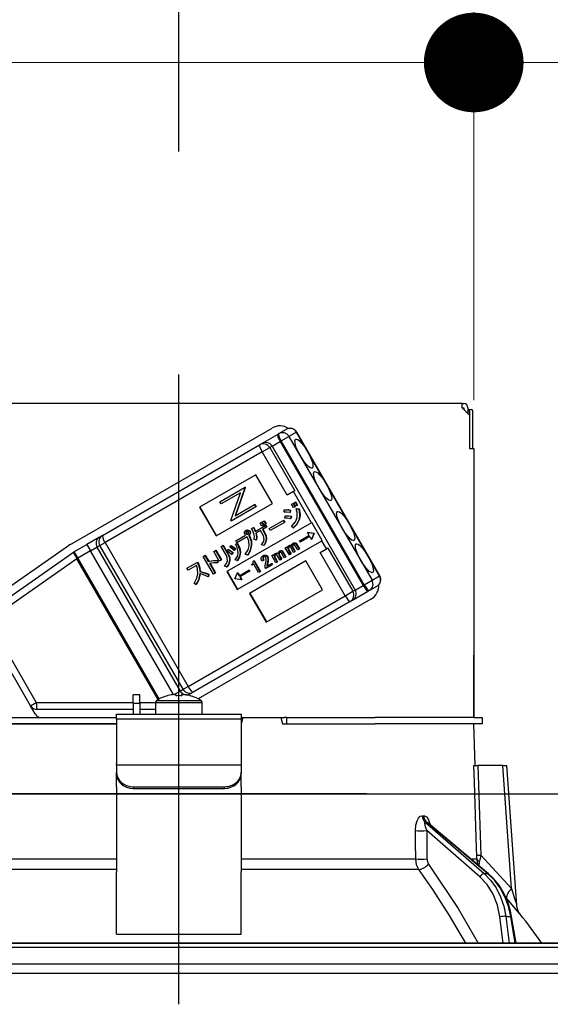
# Model space of a CAD drawing. Units: millimetres. Extents: x -2110 to 8526, y -344 to 5608.
# Drawn here: x 5350 to 5414, y 3056 to 3174 of the extents above; entities that cross this region are included whole.
import ezdxf

# ---------------------------------------------------------------- set-up
doc = ezdxf.new("R2010")
doc.units = ezdxf.units.MM
doc.header["$LTSCALE"] = 5
doc.linetypes.add('DASHDOT', pattern=[50.5, 30, -9, 2.5, -9])
doc.layers.add('寸法', color=250, linetype='Continuous', lineweight=9)
doc.layers.add('本体', color=134, linetype='Continuous', lineweight=9)
doc.styles.get("Standard").update_dxf_attribs({"font": 'txt', "bigfont": 'bigfont'})
doc.styles.add('ＭＳ ゴシック', font='txt')
doc.dimstyles.get("Standard").update_dxf_attribs({"dimtxt": 0.18, "dimasz": 0.18, "dimexe": 0.18, "dimexo": 0.0625, "dimgap": 0.09, "dimtad": 0, "dimtih": 1, "dimtoh": 1, "dimdec": 4, "dimzin": 0, "dimdsep": 46, "dimtxsty": 'Standard', "dimcen": 0.09, "dimadec": 0, "dimazin": 0, "dimtfac": 1, "dimtdec": 4, "dimtofl": 0, "dimtmove": 0, "dimatfit": 3, "dimfxl": 1, "dimtolj": 1, "dimtzin": 0, "dimarcsym": 0})

# ---------------------------------------------------------------- blocks, each defined once
blk = doc.blocks.new('_DOT')
at = {"color": 0}
blk.add_line((-0.5, 0), (-1, 0), dxfattribs=at)
at = {"color": 0, "const_width": 0.5}
blk.add_lwpolyline([(-0.25, 0, 1), (0.25, 0, 1)], format="xyb", close=True, dxfattribs=at)
blk = doc.blocks.new('Dim9')
at = {"layer": '寸法', "color": 250, "linetype": 'Continuous', "lineweight": 30}
for p, q in [((4909.64, 3100.92), (4909.64, 3230.15)), ((5144.64, 3082.92), (5144.64, 3230.15)), ((5144.64, 3210.15), (4909.64, 3210.15))]:
    blk.add_line(p, q, dxfattribs=at)
at = {"layer": '寸法', "color": 250, "linetype": 'Continuous', "lineweight": 30, "xscale": 12, "yscale": 12, "zscale": 12}
for p, rotation in [((4909.64, 3210.15), 179.9999999999998), ((5144.64, 3210.15), 359.9999999999997)]:
    blk.add_blockref('_DOT', p, dxfattribs=dict(at, rotation=rotation))
at = {"layer": '寸法', "color": 250, "linetype": 'Continuous', "lineweight": 9, "insert": (5027.14, 3210.15), "char_height": 70, "width": 900, "attachment_point": 8, "style": 'ＭＳ ゴシック'}
blk.add_mtext('235', dxfattribs=at)
blk = doc.blocks.new('Dim11')
at = {"layer": '寸法', "color": 250, "linetype": 'Continuous', "lineweight": 30}
for p, q in [((4891.64, 3100.92), (4891.64, 3373.25)), ((4909.64, 3100.92), (4909.64, 3373.25)), ((4987.95, 3353.25), (4851.64, 3353.25))]:
    blk.add_line(p, q, dxfattribs=at)
at = {"layer": '寸法', "color": 250, "linetype": 'Continuous', "lineweight": 30, "xscale": 12, "yscale": 12, "zscale": 12}
for p, rotation in [((4891.64, 3353.25), 359.9999999999996), ((4909.64, 3353.25), 179.9999999999998)]:
    blk.add_blockref('_DOT', p, dxfattribs=dict(at, rotation=rotation))
at = {"layer": '寸法', "color": 250, "linetype": 'Continuous', "lineweight": 9, "insert": (4917.95, 3353.25), "char_height": 70, "width": 516.6667, "attachment_point": 7, "style": 'ＭＳ ゴシック'}
blk.add_mtext('18', dxfattribs=at)
blk = doc.blocks.new('Dim12')
at = {"layer": '寸法', "color": 250, "linetype": 'Continuous', "lineweight": 30}
for p, q in [((4909.64, 3100.92), (4909.64, 3373.25)), ((5479.64, 3100.92), (5479.64, 3373.25)), ((5479.64, 3353.25), (4909.64, 3353.25))]:
    blk.add_line(p, q, dxfattribs=at)
at = {"layer": '寸法', "color": 250, "linetype": 'Continuous', "lineweight": 30, "xscale": 12, "yscale": 12, "zscale": 12}
for p, rotation in [((4909.64, 3353.25), 179.9999999999998), ((5479.64, 3353.25), 359.9999999999997)]:
    blk.add_blockref('_DOT', p, dxfattribs=dict(at, rotation=rotation))
at = {"layer": '寸法', "color": 250, "linetype": 'Continuous', "lineweight": 9, "insert": (5194.64, 3353.25), "char_height": 70, "width": 900, "attachment_point": 8, "style": 'ＭＳ ゴシック'}
blk.add_mtext('570', dxfattribs=at)
blk = doc.blocks.new('Dim17')
at = {"layer": '本体', "color": 134, "linetype": 'Continuous', "lineweight": 30}
for p, q in [((5245.67, 3230), (5245.67, 3080.92)), ((5380.72, 3127.92), (5225.67, 3127.92)), ((5392.22, 3080.92), (5225.67, 3080.92))]:
    blk.add_line(p, q, dxfattribs=at)
at = {"layer": '本体', "color": 134, "linetype": 'Continuous', "lineweight": 30, "xscale": 12, "yscale": 12, "zscale": 12}
for p, rotation in [((5245.67, 3127.92), 269.9999999999998), ((5245.67, 3080.92), 89.99999999999949)]:
    blk.add_blockref('_DOT', p, dxfattribs=dict(at, rotation=rotation))
at = {"layer": '本体', "color": 134, "linetype": 'Continuous', "lineweight": 9, "insert": (5245.67, 3160), "char_height": 70, "width": 566.6667, "attachment_point": 7, "rotation": 90, "style": 'ＭＳ ゴシック'}
blk.add_mtext('47', dxfattribs=at)
blk = doc.blocks.new('Dim18')
at = {"layer": '本体', "color": 134, "linetype": 'Continuous', "lineweight": 9}
for p, q in [((5405.14, 3128.32), (5405.14, 3189)), ((5479.64, 3100.92), (5479.64, 3189)), ((5639.64, 3169), (5245.14, 3169))]:
    blk.add_line(p, q, dxfattribs=at)
at = {"layer": '本体', "color": 134, "linetype": 'Continuous', "lineweight": 9, "xscale": 12, "yscale": 12, "zscale": 12}
for p, rotation in [((5405.14, 3169), 359.9999999999996), ((5479.64, 3169), 179.9999999999998)]:
    blk.add_blockref('_DOT', p, dxfattribs=dict(at, rotation=rotation))
at = {"layer": '本体', "color": 134, "linetype": 'Continuous', "lineweight": 9, "insert": (5497.67, 3164), "char_height": 70, "width": 1066.6667, "attachment_point": 7, "style": 'ＭＳ ゴシック'}
blk.add_mtext('74.5', dxfattribs=at)
blk = doc.blocks.new('Dim19')
at = {"layer": '本体', "color": 134, "linetype": 'Continuous', "lineweight": 30}
for p, q in [((5369.64, 3158.29), (5369.64, 3277)), ((5479.64, 3100.92), (5479.64, 3277)), ((5329.64, 3257), (5519.64, 3257))]:
    blk.add_line(p, q, dxfattribs=at)
at = {"layer": '本体', "color": 134, "linetype": 'Continuous', "lineweight": 30, "xscale": 12, "yscale": 12, "zscale": 12}
for p, rotation in [((5369.64, 3257), 359.9999999999996), ((5479.64, 3257), 179.9999999999998)]:
    blk.add_blockref('_DOT', p, dxfattribs=dict(at, rotation=rotation))
at = {"layer": '本体', "color": 134, "linetype": 'Continuous', "lineweight": 9, "insert": (5424.64, 3257), "char_height": 70, "width": 850, "attachment_point": 8, "style": 'ＭＳ ゴシック'}
blk.add_mtext('110', dxfattribs=at)
blk = doc.blocks.new('*G42')
at = {"layer": '本体', "color": 134, "linetype": 'Continuous', "lineweight": 30}
for p, q in [((5403.74, 3127.92), (5335.54, 3127.92)), ((5403.74, 3127.42), (5403.74, 3127.92)), ((5403.74, 3127.92), (5403.94, 3127.92)), ((5403.74, 3127.42), (5404.64, 3126.52)), ((5403.74, 3127.42), (5403.94, 3127.42)), ((5403.94, 3127.42), (5403.94, 3127.22)), ((5404.44, 3127.42), (5404.44, 3126.72)), ((5404.44, 3127.22), (5404.51, 3127.22)), ((5404.51, 3127.22), (5404.88, 3127.22)), ((5404.64, 3127.02), (5404.64, 3122.52)), ((5404.64, 3126.52), (5404.64, 3122.52)), ((5405.01, 3127.02), (5405.01, 3122.52)), ((5356.52, 3110.92), (5380.86, 3124.97)), ((5379.63, 3123.11), (5381.58, 3124.23)), ((5381.58, 3124.23), (5381.69, 3124.3)), ((5381.69, 3124.3), (5382.6, 3124.82)), ((5381.95, 3123.41), (5382.9, 3123.95)), ((5383.8, 3124.48), (5382.9, 3123.95)), ((5382.9, 3123.95), (5392.9, 3106.63)), ((5383.8, 3124.48), (5383.83, 3124.49)), ((5393.8, 3107.16), (5383.8, 3124.48)), ((5393.83, 3107.17), (5383.83, 3124.49)), ((5360.46, 3112.04), (5379.37, 3122.96)), ((5379.37, 3122.96), (5379.63, 3123.11)), ((5380.86, 3122.78), (5380.59, 3122.62)), ((5380.86, 3122.78), (5381.83, 3123.34)), ((5380.86, 3122.78), (5390.86, 3105.46)), ((5381.95, 3123.41), (5381.83, 3123.34)), ((5381.83, 3123.34), (5391.83, 3106.02)), ((5391.95, 3106.09), (5381.95, 3123.41)), ((5379.67, 3122.09), (5360.76, 3111.17)), ((5379.67, 3122.09), (5380.59, 3122.62)), ((5382.67, 3116.89), (5379.67, 3122.09)), ((5380.59, 3122.62), (5383.59, 3117.42)), ((5404.64, 3122.52), (5405.14, 3122.52)), ((5405.14, 3122.52), (5405.14, 3090.12)), ((5378.93, 3119.35), (5372.14, 3115.43)), ((5380.93, 3115.89), (5378.93, 3119.35)), ((5374.59, 3116.09), (5377.56, 3117.81)), ((5377.08, 3117.17), (5374.74, 3115.82)), ((5375.9, 3113.82), (5377.08, 3117.17)), ((5377.59, 3117.75), (5376.41, 3114.4)), ((5377.64, 3117.77), (5376.46, 3114.43)), ((5377.61, 3117.84), (5377.56, 3117.81)), ((5377.56, 3117.81), (5377.59, 3117.75)), ((5377.64, 3117.77), (5377.59, 3117.75)), ((5377.61, 3117.84), (5377.64, 3117.77)), ((5383.43, 3117.33), (5382.67, 3116.89)), ((5383.59, 3117.42), (5383.43, 3117.33)), ((5385.61, 3113.57), (5383.43, 3117.33)), ((5374.14, 3111.97), (5380.93, 3115.89)), ((5374.74, 3115.82), (5374.59, 3116.09)), ((5376.41, 3114.4), (5378.75, 3115.75)), ((5378.8, 3115.78), (5378.75, 3115.75)), ((5378.75, 3115.75), (5378.9, 3115.48)), ((5378.8, 3115.78), (5378.95, 3115.51)), ((5383.21, 3115.78), (5383.4, 3115.88)), ((5383.44, 3115.38), (5383.21, 3115.78)), ((5383.4, 3115.88), (5383.45, 3115.91)), ((5383.4, 3115.88), (5383.62, 3115.49)), ((5383.45, 3115.91), (5383.68, 3115.52)), ((5383.48, 3115.93), (5383.66, 3116.04)), ((5383.7, 3115.54), (5383.48, 3115.93)), ((5383.66, 3116.04), (5383.71, 3116.07)), ((5383.66, 3116.04), (5383.89, 3115.64)), ((5383.89, 3115.64), (5383.7, 3115.54)), ((5383.71, 3116.07), (5383.94, 3115.67)), ((5383.89, 3115.64), (5383.94, 3115.67)), ((5372.14, 3115.43), (5374.14, 3111.97)), ((5372.19, 3115.46), (5374.19, 3112)), ((5378.9, 3115.48), (5375.93, 3113.76)), ((5378.95, 3115.51), (5378.9, 3115.48)), ((5382.32, 3114.85), (5382.34, 3115.1)), ((5382.34, 3115.1), (5382.39, 3115.13)), ((5383.04, 3115.06), (5383, 3114.78)), ((5383, 3114.78), (5383.05, 3114.81)), ((5383.04, 3115.06), (5383.1, 3115.09)), ((5383.1, 3115.09), (5383.05, 3114.81)), ((5383.62, 3115.49), (5383.44, 3115.38)), ((5383.62, 3115.49), (5383.68, 3115.52)), ((5383.77, 3115.24), (5383.82, 3115.27)), ((5383.77, 3115.24), (5384.07, 3115.2)), ((5383.82, 3115.27), (5384.12, 3115.23)), ((5384.07, 3115.2), (5384.12, 3115.23)), ((5405.14, 3115.12), (5405.14, 3115.12)), ((5405.14, 3115.12), (5405.14, 3114.92)), ((5405.14, 3114.92), (5405.14, 3098.32)), ((5405.14, 3114.92), (5405.14, 3114.92)), ((5385.61, 3113.57), (5375.42, 3107.69)), ((5375.93, 3113.76), (5375.9, 3113.82)), ((5379.43, 3113.51), (5379.61, 3113.62)), ((5379.65, 3113.13), (5379.43, 3113.51)), ((5379.61, 3113.62), (5379.66, 3113.65)), ((5379.61, 3113.62), (5379.83, 3113.24)), ((5379.66, 3113.65), (5379.88, 3113.27)), ((5379.69, 3113.66), (5379.88, 3113.77)), ((5379.91, 3113.28), (5379.69, 3113.66)), ((5379.83, 3113.24), (5379.88, 3113.27)), ((5379.88, 3113.77), (5379.93, 3113.8)), ((5379.88, 3113.77), (5380.1, 3113.39)), ((5380.1, 3113.39), (5379.91, 3113.28)), ((5379.93, 3113.8), (5380.15, 3113.42)), ((5380.07, 3113.21), (5380.12, 3113.24)), ((5380.1, 3113.39), (5380.15, 3113.42)), ((5380.12, 3113.24), (5380.23, 3113.05)), ((5380.5, 3112.86), (5382.21, 3113.85)), ((5382.35, 3113.61), (5380.64, 3112.62)), ((5382.21, 3113.85), (5382.26, 3113.88)), ((5382.21, 3113.85), (5382.35, 3113.61)), ((5382.26, 3113.88), (5382.4, 3113.64)), ((5382.35, 3113.61), (5382.4, 3113.64)), ((5382.42, 3114.13), (5382.45, 3114.37)), ((5382.45, 3114.37), (5382.5, 3114.4)), ((5383.13, 3114.34), (5383.09, 3114.05)), ((5383.09, 3114.05), (5383.14, 3114.08)), ((5383.13, 3114.34), (5383.19, 3114.37)), ((5383.19, 3114.37), (5383.14, 3114.08)), ((5384.11, 3113.98), (5384.17, 3114.01)), ((5385.66, 3113.6), (5385.61, 3113.57)), ((5386.91, 3111.43), (5385.66, 3113.6)), ((5376.5, 3111.39), (5377.68, 3112.07)), ((5377.71, 3112.63), (5377.76, 3112.66)), ((5377.72, 3112.39), (5377.77, 3112.42)), ((5377.75, 3112.25), (5377.8, 3112.28)), ((5377.84, 3112.18), (5377.89, 3112.21)), ((5377.98, 3112.65), (5378.03, 3112.68)), ((5378.05, 3112.06), (5378.1, 3112.09)), ((5378.05, 3112.06), (5378.08, 3112.01)), ((5378.1, 3112.09), (5378.13, 3112.04)), ((5378.14, 3112.53), (5378.19, 3112.55)), ((5378.19, 3112.25), (5378.24, 3112.28)), ((5378.39, 3112.85), (5378.61, 3112.97)), ((5378.61, 3112.97), (5378.66, 3113)), ((5378.84, 3112.5), (5380.07, 3113.21)), ((5379.49, 3112.62), (5378.91, 3112.29)), ((5379.69, 3112.27), (5379.49, 3112.62)), ((5379.83, 3113.24), (5379.65, 3113.13)), ((5380.18, 3113.02), (5379.7, 3112.74)), ((5379.7, 3112.74), (5379.9, 3112.39)), ((5379.75, 3112.77), (5379.95, 3112.42)), ((5379.9, 3112.39), (5379.95, 3112.42)), ((5380.07, 3113.21), (5380.18, 3113.02)), ((5380.18, 3113.02), (5380.23, 3113.05)), ((5380.64, 3112.62), (5380.5, 3112.86)), ((5383.41, 3112.93), (5383.21, 3113.11)), ((5383.41, 3112.93), (5383.46, 3112.96)), ((5385.16, 3112.42), (5385.11, 3112.4)), ((5385.11, 3112.4), (5385.9, 3112.29)), ((5385.11, 3112.4), (5385.31, 3112.04)), ((5385.16, 3112.42), (5385.95, 3112.32)), ((5385.9, 3112.28), (5385.6, 3111.55)), ((5385.95, 3112.31), (5385.65, 3111.58)), ((5385.9, 3112.29), (5385.95, 3112.32)), ((5385.9, 3112.28), (5385.95, 3112.31)), ((5385.9, 3112.29), (5385.9, 3112.28)), ((5385.95, 3112.32), (5385.95, 3112.31)), ((5357.02, 3110.06), (5358.57, 3110.95)), ((5360.11, 3111.84), (5358.57, 3110.95)), ((5358.57, 3110.95), (5359.02, 3110.17)), ((5360.11, 3111.84), (5360.46, 3112.04)), ((5360.15, 3110.82), (5360.76, 3111.17)), ((5360.76, 3111.17), (5370.76, 3093.85)), ((5376.46, 3110.97), (5376.66, 3111.06)), ((5376.46, 3110.97), (5376.51, 3111)), ((5376.64, 3111.15), (5376.5, 3111.39)), ((5376.51, 3111), (5376.71, 3111.09)), ((5377.86, 3111.86), (5376.64, 3111.15)), ((5376.66, 3111.06), (5376.71, 3111.09)), ((5376.67, 3105.52), (5386.86, 3111.4)), ((5378.08, 3112.01), (5378.13, 3112.04)), ((5378.94, 3111.46), (5378.7, 3111.54)), ((5378.94, 3111.46), (5378.99, 3111.49)), ((5379.86, 3110.83), (5379.61, 3110.92)), ((5380.15, 3111.55), (5380.2, 3111.58)), ((5383.37, 3111.08), (5383.42, 3111.11)), ((5383.59, 3111.12), (5383.64, 3111.15)), ((5383.96, 3110.28), (5383.62, 3110.88)), ((5383.76, 3111), (5383.81, 3111.03)), ((5383.76, 3111), (5384.12, 3110.37)), ((5383.81, 3111.03), (5384.17, 3110.4)), ((5384.16, 3111.38), (5385.31, 3112.04)), ((5384.24, 3111.24), (5384.16, 3111.38)), ((5385.4, 3111.9), (5384.24, 3111.24)), ((5385.4, 3111.9), (5385.6, 3111.55)), ((5385.65, 3111.58), (5385.6, 3111.55)), ((5386.91, 3111.43), (5386.86, 3111.4)), ((5387.43, 3110.41), (5386.86, 3111.4)), ((5345.92, 3103.51), (5356.38, 3110.83)), ((5346.35, 3102.59), (5356.96, 3110.01)), ((5357.02, 3110.06), (5357.47, 3109.28)), ((5359.02, 3110.17), (5357.47, 3109.28)), ((5359.02, 3110.17), (5359.79, 3110.61)), ((5369.02, 3092.86), (5359.02, 3110.17)), ((5360.15, 3110.82), (5359.79, 3110.61)), ((5359.79, 3110.61), (5369.79, 3093.29)), ((5370.15, 3093.5), (5360.15, 3110.82)), ((5373.85, 3110.1), (5374.06, 3110.22)), ((5374.51, 3108.95), (5373.85, 3110.1)), ((5374.06, 3110.22), (5374.11, 3110.25)), ((5374.06, 3110.22), (5374.72, 3109.07)), ((5374.11, 3110.25), (5374.78, 3109.1)), ((5374.72, 3110.71), (5374.93, 3110.83)), ((5375.36, 3109.6), (5374.72, 3110.71)), ((5374.93, 3110.83), (5374.98, 3110.86)), ((5374.93, 3110.83), (5375.57, 3109.72)), ((5374.98, 3110.86), (5375.62, 3109.75)), ((5375.46, 3110.14), (5375.59, 3110.32)), ((5375.57, 3109.72), (5375.62, 3109.75)), ((5375.59, 3110.32), (5375.64, 3110.35)), ((5375.78, 3110.6), (5375.9, 3110.78)), ((5375.9, 3110.78), (5375.95, 3110.81)), ((5376.11, 3109.95), (5375.98, 3109.75)), ((5375.98, 3109.75), (5376.03, 3109.78)), ((5376.17, 3109.98), (5376.03, 3109.78)), ((5376.11, 3109.95), (5376.17, 3109.98)), ((5376.43, 3110.43), (5376.3, 3110.23)), ((5376.3, 3110.23), (5376.35, 3110.26)), ((5376.48, 3110.46), (5376.35, 3110.26)), ((5376.43, 3110.43), (5376.48, 3110.46)), ((5377.01, 3109.97), (5377.06, 3110)), ((5377.89, 3109.67), (5377.62, 3109.78)), ((5377.89, 3109.67), (5377.94, 3109.7)), ((5378.35, 3110.82), (5378.4, 3110.85)), ((5379.86, 3110.83), (5379.91, 3110.86)), ((5380.83, 3109.6), (5380.99, 3109.69)), ((5380.99, 3109.69), (5381.04, 3109.72)), ((5380.99, 3109.69), (5381.06, 3109.56)), ((5381.04, 3109.72), (5381.08, 3109.64)), ((5381.2, 3109.83), (5381.25, 3109.86)), ((5381.45, 3109.88), (5381.51, 3109.91)), ((5381.67, 3109.82), (5381.72, 3109.85)), ((5381.67, 3109.67), (5381.72, 3109.7)), ((5381.72, 3109.7), (5382.03, 3109.17)), ((5381.74, 3110.14), (5381.79, 3110.17)), ((5381.96, 3110.18), (5382.01, 3110.21)), ((5382.33, 3109.34), (5381.99, 3109.93)), ((5382.13, 3110.06), (5382.18, 3110.09)), ((5382.13, 3110.06), (5382.49, 3109.43)), ((5382.18, 3110.09), (5382.54, 3109.46)), ((5382.46, 3110.54), (5382.62, 3110.63)), ((5382.95, 3109.69), (5382.46, 3110.54)), ((5382.62, 3110.63), (5382.67, 3110.66)), ((5382.62, 3110.63), (5382.69, 3110.5)), ((5382.67, 3110.66), (5382.71, 3110.58)), ((5382.79, 3110.48), (5382.84, 3110.51)), ((5382.8, 3110.31), (5382.85, 3110.34)), ((5382.8, 3110.31), (5383.1, 3109.79)), ((5382.83, 3110.77), (5382.88, 3110.8)), ((5382.85, 3110.34), (5383.15, 3109.82)), ((5383.1, 3109.79), (5382.95, 3109.69)), ((5383.09, 3110.82), (5383.14, 3110.85)), ((5383.1, 3109.79), (5383.15, 3109.82)), ((5383.45, 3109.99), (5383.12, 3110.58)), ((5383.3, 3110.76), (5383.35, 3110.79)), ((5383.3, 3110.61), (5383.35, 3110.64)), ((5383.3, 3110.61), (5383.61, 3110.08)), ((5383.35, 3110.64), (5383.66, 3110.11)), ((5383.61, 3110.08), (5383.45, 3109.99)), ((5383.61, 3110.08), (5383.66, 3110.11)), ((5384.12, 3110.37), (5383.96, 3110.28)), ((5384.12, 3110.37), (5384.17, 3110.4)), ((5386.67, 3109.97), (5387.43, 3110.41)), ((5389.67, 3104.77), (5386.67, 3109.97)), ((5387.59, 3110.5), (5387.43, 3110.41)), ((5387.59, 3110.5), (5390.59, 3105.3)), ((5357.38, 3109.22), (5346.78, 3101.8)), ((5357.38, 3109.22), (5357.47, 3109.28)), ((5367.17, 3092.27), (5357.38, 3109.22)), ((5357.47, 3109.28), (5367.26, 3092.32)), ((5370.62, 3108.09), (5371.83, 3108.79)), ((5371.83, 3108.79), (5371.88, 3108.82)), ((5371.83, 3108.79), (5371.93, 3108.61)), ((5371.88, 3108.82), (5371.99, 3108.64)), ((5371.93, 3108.61), (5371.99, 3108.64)), ((5372.57, 3109.51), (5372.78, 3109.63)), ((5373.81, 3107.36), (5372.57, 3109.51)), ((5372.78, 3109.63), (5372.83, 3109.66)), ((5372.78, 3109.63), (5373.19, 3108.91)), ((5372.83, 3109.66), (5373.25, 3108.94)), ((5373.19, 3108.91), (5373.25, 3108.94)), ((5373.33, 3108.67), (5374.02, 3107.48)), ((5373.4, 3108.68), (5374.07, 3107.51)), ((5374.3, 3109.02), (5374.29, 3108.73)), ((5374.29, 3108.73), (5374.35, 3108.76)), ((5374.3, 3109.02), (5374.35, 3109.05)), ((5374.35, 3109.05), (5374.35, 3108.76)), ((5374.72, 3109.07), (5374.51, 3108.95)), ((5374.72, 3109.07), (5374.78, 3109.1)), ((5375.75, 3108.98), (5375.8, 3109.01)), ((5376.66, 3109), (5376.44, 3109.1)), ((5376.66, 3109), (5376.72, 3109.03)), ((5384.93, 3108.96), (5378.14, 3105.04)), ((5378.39, 3108.53), (5378.46, 3108.57)), ((5378.44, 3108.44), (5378.39, 3108.53)), ((5378.66, 3108.57), (5378.44, 3108.44)), ((5378.57, 3108.91), (5378.66, 3108.97)), ((5378.66, 3108.97), (5378.71, 3109)), ((5378.66, 3108.97), (5379.41, 3107.66)), ((5379.24, 3107.56), (5378.66, 3108.57)), ((5378.71, 3109), (5379.46, 3107.69)), ((5379.82, 3109.03), (5379.65, 3108.93)), ((5379.74, 3109.58), (5379.79, 3109.61)), ((5379.75, 3109.34), (5379.8, 3109.37)), ((5379.82, 3109.03), (5379.88, 3109.06)), ((5380.05, 3109.63), (5380.11, 3109.66)), ((5380.87, 3108.5), (5380.12, 3108.06)), ((5380.23, 3108.32), (5380.78, 3108.64)), ((5380.29, 3108.69), (5380.25, 3108.49)), ((5380.25, 3108.49), (5380.3, 3108.52)), ((5380.29, 3109.44), (5380.34, 3109.47)), ((5380.29, 3108.69), (5380.34, 3108.72)), ((5380.34, 3108.72), (5380.3, 3108.52)), ((5380.36, 3109.07), (5380.41, 3109.09)), ((5380.78, 3108.64), (5380.84, 3108.67)), ((5380.78, 3108.64), (5380.87, 3108.5)), ((5381.31, 3108.75), (5380.83, 3109.6)), ((5380.84, 3108.67), (5380.92, 3108.53)), ((5380.87, 3108.5), (5380.92, 3108.53)), ((5381.16, 3109.54), (5381.21, 3109.57)), ((5381.17, 3109.37), (5381.22, 3109.4)), ((5381.17, 3109.37), (5381.47, 3108.84)), ((5381.22, 3109.4), (5381.52, 3108.87)), ((5381.47, 3108.84), (5381.31, 3108.75)), ((5381.47, 3108.84), (5381.52, 3108.87)), ((5381.82, 3109.05), (5381.48, 3109.63)), ((5381.67, 3109.67), (5381.98, 3109.14)), ((5381.98, 3109.14), (5381.82, 3109.05)), ((5381.98, 3109.14), (5382.03, 3109.17)), ((5382.49, 3109.43), (5382.33, 3109.34)), ((5382.49, 3109.43), (5382.54, 3109.46)), ((5386.93, 3105.5), (5384.93, 3108.96)), ((5370.76, 3107.85), (5370.62, 3108.09)), ((5371.75, 3108.43), (5370.76, 3107.85)), ((5372.18, 3107.67), (5372.23, 3107.7)), ((5373.21, 3107.33), (5373.16, 3107.05)), ((5373.21, 3107.33), (5373.26, 3107.36)), ((5373.26, 3107.36), (5373.22, 3107.08)), ((5374.02, 3107.48), (5373.81, 3107.36)), ((5374.02, 3107.48), (5374.07, 3107.51)), ((5375.4, 3108.24), (5375.14, 3108.35)), ((5375.4, 3108.24), (5375.45, 3108.27)), ((5375.42, 3107.69), (5376.67, 3105.52)), ((5375.47, 3107.72), (5376.72, 3105.55)), ((5376.39, 3106.8), (5376.69, 3107.53)), ((5376.74, 3107.56), (5376.69, 3107.53)), ((5376.69, 3107.53), (5376.89, 3107.18)), ((5376.74, 3107.56), (5376.95, 3107.21)), ((5376.89, 3107.18), (5378.05, 3107.85)), ((5378.13, 3107.71), (5376.98, 3107.04)), ((5378.05, 3107.85), (5378.1, 3107.88)), ((5378.05, 3107.85), (5378.13, 3107.71)), ((5378.1, 3107.88), (5378.18, 3107.74)), ((5378.13, 3107.71), (5378.18, 3107.74)), ((5379.41, 3107.66), (5379.24, 3107.56)), ((5379.41, 3107.66), (5379.46, 3107.69)), ((5380.12, 3108.06), (5380.04, 3108.19)), ((5371.7, 3106.12), (5371.47, 3106.25)), ((5371.7, 3106.12), (5371.76, 3106.15)), ((5373.16, 3107.05), (5373.22, 3107.08)), ((5376.39, 3106.79), (5376.39, 3106.8)), ((5377.18, 3106.69), (5376.39, 3106.79)), ((5376.98, 3107.04), (5377.18, 3106.69)), ((5377.03, 3107.07), (5377.23, 3106.72)), ((5377.23, 3106.72), (5377.18, 3106.69)), ((5391.95, 3106.09), (5392.9, 3106.63)), ((5392.9, 3106.63), (5393.8, 3107.16)), ((5393.8, 3107.16), (5393.83, 3107.17)), ((5378.14, 3105.04), (5380.14, 3101.58)), ((5378.19, 3105.07), (5380.19, 3101.61)), ((5380.14, 3101.58), (5386.93, 3105.5)), ((5389.67, 3104.77), (5390.59, 3105.3)), ((5390.53, 3104.23), (5392.48, 3105.35)), ((5390.59, 3105.3), (5390.86, 3105.46)), ((5390.86, 3105.46), (5391.83, 3106.02)), ((5391.83, 3106.02), (5391.95, 3106.09)), ((5392.59, 3105.42), (5392.48, 3105.35)), ((5393.5, 3105.94), (5392.59, 3105.42)), ((5370.76, 3093.85), (5389.67, 3104.77)), ((5390.27, 3104.08), (5371.36, 3093.16)), ((5392.76, 3104.36), (5371.95, 3092.35)), ((5390.53, 3104.23), (5390.27, 3104.08)), ((5351.8, 3091.51), (5346.09, 3101.4)), ((5346.78, 3101.8), (5352.49, 3091.9)), ((5405.14, 3098.32), (5405.14, 3098.12)), ((5405.14, 3098.32), (5405.14, 3098.32)), ((5405.14, 3098.12), (5405.14, 3098.12)), ((5405.14, 3098.12), (5405.14, 3097.62)), ((5405.14, 3096.12), (5405.14, 3097.62)), ((5405.14, 3097.62), (5405.14, 3097.62)), ((5405.14, 3096.12), (5405.14, 3096.12)), ((5405.14, 3090.12), (5405.14, 3096.12)), ((5369.05, 3092.87), (5369.79, 3093.29)), ((5369.79, 3093.29), (5370.15, 3093.5)), ((5370.15, 3093.5), (5370.76, 3093.85)), ((5371.36, 3093.16), (5371.01, 3092.96)), ((5351.8, 3091.51), (5352.49, 3091.9)), ((5352.49, 3091.9), (5364.14, 3091.9)), ((5364.94, 3092.82), (5364.14, 3092.82)), ((5364.14, 3091.82), (5364.14, 3092.82)), ((5364.94, 3091.82), (5364.94, 3092.82)), ((5364.94, 3091.9), (5366.84, 3091.9)), ((5366.84, 3091.91), (5366.84, 3090.52)), ((5366.84, 3091.91), (5372.44, 3091.91)), ((5366.96, 3092.14), (5372.31, 3092.14)), ((5368.33, 3092.73), (5368.32, 3092.74)), ((5369.07, 3092.87), (5369.27, 3092.87)), ((5369.27, 3092.87), (5369.27, 3092.73)), ((5370.01, 3092.73), (5370.01, 3092.87)), ((5370.01, 3092.87), (5370.2, 3092.87)), ((5370.71, 3092.79), (5371.01, 3092.96)), ((5370.94, 3092.73), (5370.95, 3092.74)), ((5372.44, 3090.52), (5372.44, 3091.91)), ((5352.35, 3090.56), (5351.8, 3091.51)), ((5364.14, 3091.06), (5352.58, 3091.06)), ((5364.14, 3091.82), (5364.14, 3090.52)), ((5364.14, 3091.82), (5364.94, 3091.82)), ((5364.94, 3091.82), (5364.94, 3090.52)), ((5366.84, 3091.06), (5364.94, 3091.06)), ((5345.99, 3090.12), (5362.14, 3090.12)), ((5362.14, 3090.52), (5377.14, 3090.52)), ((5362.14, 3089.92), (5362.14, 3090.52)), ((5377.14, 3089.92), (5362.14, 3089.92)), ((5362.14, 3089.92), (5362.14, 3084.57)), ((5377.14, 3090.52), (5377.14, 3089.92)), ((5377.35, 3090.12), (5377.14, 3089.32)), ((5377.14, 3090.12), (5377.35, 3090.12)), ((5377.14, 3089.92), (5377.14, 3084.57)), ((5377.35, 3090.12), (5381.92, 3090.12)), ((5381.92, 3090.12), (5382.14, 3089.32)), ((5381.92, 3090.12), (5382.36, 3090.12)), ((5382.64, 3090.12), (5382.36, 3090.12)), ((5382.64, 3089.32), (5382.64, 3090.12)), ((5382.64, 3090.12), (5382.91, 3090.12)), ((5382.91, 3090.12), (5393.28, 3090.12)), ((5405.14, 3090.12), (5393.28, 3090.12)), ((5405.14, 3090.12), (5406.14, 3090.12)), ((5406.14, 3090.12), (5406.14, 3089.32)), ((5345.99, 3089.32), (5362.14, 3089.32)), ((5362.14, 3089.32), (5345.99, 3089.32)), ((5382.14, 3089.32), (5393.28, 3089.32)), ((5382.91, 3089.32), (5393.28, 3089.32)), ((5405.14, 3089.32), (5393.28, 3089.32)), ((5405.31, 3084.32), (5405.14, 3089.32)), ((5406.14, 3089.32), (5405.14, 3089.32)), ((5362.14, 3084.37), (5362.14, 3084.57)), ((5362.14, 3084.37), (5362.14, 3083.5)), ((5377.14, 3084.37), (5362.14, 3084.37)), ((5377.14, 3084.57), (5377.14, 3084.37)), ((5377.14, 3084.37), (5377.14, 3083.5)), ((5408.64, 3084.32), (5405.65, 3084.32)), ((5409.67, 3069.51), (5408.64, 3084.32)), ((5410.31, 3067.5), (5409.14, 3084.32)), ((5362.14, 3083.3), (5362.14, 3083.5)), ((5362.14, 3081.74), (5362.14, 3083.3)), ((5377.14, 3083.5), (5377.14, 3083.3)), ((5377.14, 3081.74), (5377.14, 3083.3)), ((5362.14, 3081.74), (5362.14, 3081.65)), ((5362.14, 3081.65), (5362.14, 3071.51)), ((5364.14, 3081.77), (5375.14, 3081.77)), ((5364.14, 3081.77), (5364.14, 3081.57)), ((5364.14, 3081.57), (5375.14, 3081.57)), ((5375.14, 3081.57), (5375.14, 3081.77)), ((5377.14, 3081.74), (5377.14, 3081.65)), ((5377.14, 3081.65), (5377.14, 3071.51)), ((5398.95, 3078.27), (5399.12, 3078.27)), ((5399.29, 3077.49), (5406.39, 3071.32)), ((5399.47, 3077.49), (5399.29, 3077.49)), ((5406.81, 3071.32), (5399.47, 3077.49)), ((5399.48, 3076.48), (5399.51, 3073.06)), ((5405.87, 3070.92), (5399.48, 3076.48)), ((5406.9, 3071.29), (5399.61, 3077.41)), ((5341.13, 3073.06), (5362.14, 3073.06)), ((5377.14, 3073.06), (5398.15, 3073.06)), ((5404.79, 3073.06), (5405.52, 3073.06)), ((5405.66, 3072.33), (5405.52, 3073.06)), ((5406, 3073.53), (5409.67, 3069.51)), ((5362.14, 3071.8), (5340.73, 3071.8)), ((5398.54, 3071.8), (5377.14, 3071.8)), ((5405.81, 3072.2), (5405.83, 3072.78)), ((5362.14, 3065.16), (5362.14, 3071.51)), ((5377.14, 3065.16), (5377.14, 3071.51)), ((5406.39, 3071.32), (5406.81, 3071.32)), ((5409.13, 3068.31), (5408.96, 3068.5)), ((5408.69, 3062.92), (5408.3, 3066.08)), ((5408.99, 3066.15), (5409.6, 3066.15)), ((5408.99, 3066.15), (5409.39, 3062.92)), ((5410.14, 3062.92), (5409.6, 3066.15)), ((5410.23, 3062.92), (5409.69, 3066.15)), ((5362.14, 3064.01), (5362.14, 3065.16)), ((5377.14, 3064.01), (5377.14, 3065.16)), ((5362.14, 3064.01), (5377.14, 3064.01)), ((5314.44, 3062.42), (5426.84, 3062.42)), ((5316.6, 3062.92), (5424.67, 3062.92)), ((5314.44, 3060.45), (5426.84, 3060.45)), ((5323.64, 3059.32), (5415.64, 3059.32))]:
    blk.add_line(p, q, dxfattribs=at)
for points in [[(5383, 3114.78), (5382.62, 3114.84), (5382.32, 3114.85)], [(5382.34, 3115.1), (5382.74, 3115.11), (5383.04, 3115.06)], [(5382.39, 3115.13), (5382.79, 3115.14), (5383.1, 3115.09)], [(5383.88, 3114.18), (5383.89, 3114.78), (5383.77, 3115.24)], [(5384.07, 3115.2), (5384.18, 3114.52), (5384.11, 3113.98)], [(5384.12, 3115.23), (5384.23, 3114.55), (5384.17, 3114.01)], [(5383.09, 3114.05), (5382.72, 3114.12), (5382.42, 3114.13)], [(5382.45, 3114.37), (5382.83, 3114.38), (5383.13, 3114.34)], [(5382.5, 3114.4), (5382.89, 3114.41), (5383.19, 3114.37)], [(5383.21, 3113.11), (5383.68, 3113.66), (5383.88, 3114.18)], [(5384.11, 3113.98), (5383.79, 3113.34), (5383.41, 3112.93)], [(5384.17, 3114.01), (5383.84, 3113.37), (5383.46, 3112.96)], [(5377.59, 3112.17), (5377.55, 3112.31), (5377.56, 3112.42)], [(5377.56, 3112.42), (5377.63, 3112.55), (5377.71, 3112.63)], [(5377.68, 3112.07), (5377.63, 3112.12), (5377.59, 3112.17)], [(5377.71, 3112.63), (5377.86, 3112.67), (5377.98, 3112.65)], [(5377.79, 3112.49), (5377.74, 3112.44), (5377.72, 3112.39)], [(5377.72, 3112.39), (5377.72, 3112.31), (5377.75, 3112.25)], [(5377.75, 3112.25), (5377.79, 3112.2), (5377.84, 3112.18)], [(5377.76, 3112.66), (5377.91, 3112.7), (5378.03, 3112.68)], [(5377.82, 3112.49), (5377.79, 3112.47), (5377.77, 3112.42)], [(5377.77, 3112.42), (5377.77, 3112.34), (5377.8, 3112.28)], [(5377.92, 3112.49), (5377.85, 3112.5), (5377.79, 3112.49)], [(5377.8, 3112.28), (5377.85, 3112.23), (5377.89, 3112.21)], [(5377.84, 3112.18), (5377.91, 3112.18), (5377.96, 3112.2)], [(5377.89, 3112.21), (5377.96, 3112.21), (5377.98, 3112.21)], [(5378.02, 3112.42), (5377.97, 3112.47), (5377.92, 3112.49)], [(5377.96, 3112.2), (5378.01, 3112.24), (5378.04, 3112.29)], [(5377.98, 3112.65), (5378.08, 3112.59), (5378.14, 3112.53)], [(5378.04, 3112.29), (5378.04, 3112.36), (5378.02, 3112.42)], [(5378.03, 3112.68), (5378.13, 3112.62), (5378.19, 3112.55)], [(5378.19, 3112.25), (5378.13, 3112.13), (5378.05, 3112.06)], [(5378.24, 3112.28), (5378.18, 3112.16), (5378.1, 3112.09)], [(5378.14, 3112.53), (5378.2, 3112.38), (5378.19, 3112.25)], [(5378.19, 3112.55), (5378.25, 3112.41), (5378.24, 3112.28)], [(5378.69, 3112.22), (5378.54, 3112.58), (5378.39, 3112.85)], [(5378.61, 3112.97), (5378.75, 3112.71), (5378.84, 3112.5)], [(5378.66, 3113), (5378.8, 3112.74), (5378.89, 3112.53)], [(5378.7, 3111.54), (5378.75, 3111.92), (5378.69, 3112.22)], [(5378.91, 3112.29), (5378.99, 3111.83), (5378.94, 3111.46)], [(5378.96, 3112.32), (5379.04, 3111.86), (5378.99, 3111.49)], [(5379.93, 3111.55), (5379.85, 3111.97), (5379.69, 3112.27)], [(5379.9, 3112.39), (5380.1, 3111.94), (5380.15, 3111.55)], [(5379.95, 3112.42), (5380.15, 3111.97), (5380.2, 3111.58)], [(5376.8, 3109.99), (5376.67, 3110.56), (5376.46, 3110.97)], [(5376.66, 3111.06), (5376.92, 3110.47), (5377.01, 3109.97)], [(5376.71, 3111.09), (5376.97, 3110.5), (5377.06, 3110)], [(5378.1, 3110.78), (5378.05, 3111.4), (5377.86, 3111.86)], [(5378.08, 3112.01), (5378.33, 3111.36), (5378.35, 3110.82)], [(5378.13, 3112.04), (5378.38, 3111.39), (5378.4, 3110.85)], [(5379.61, 3110.92), (5379.84, 3111.25), (5379.93, 3111.55)], [(5380.15, 3111.55), (5380.04, 3111.12), (5379.86, 3110.83)], [(5380.2, 3111.58), (5380.09, 3111.15), (5379.91, 3110.86)], [(5383.19, 3110.77), (5383.25, 3110.97), (5383.37, 3111.08)], [(5383.43, 3110.93), (5383.34, 3110.85), (5383.3, 3110.76)], [(5383.46, 3110.94), (5383.39, 3110.88), (5383.35, 3110.79)], [(5383.37, 3111.08), (5383.49, 3111.13), (5383.59, 3111.12)], [(5383.42, 3111.11), (5383.54, 3111.16), (5383.64, 3111.15)], [(5383.56, 3110.94), (5383.48, 3110.95), (5383.43, 3110.93)], [(5383.62, 3110.88), (5383.59, 3110.92), (5383.56, 3110.94)], [(5383.59, 3111.12), (5383.7, 3111.07), (5383.76, 3111)], [(5383.64, 3111.15), (5383.75, 3111.1), (5383.81, 3111.03)], [(5375.98, 3109.75), (5375.69, 3109.98), (5375.46, 3110.14)], [(5375.57, 3109.72), (5375.73, 3109.32), (5375.75, 3108.98)], [(5375.59, 3110.32), (5375.89, 3110.12), (5376.11, 3109.95)], [(5375.62, 3109.75), (5375.78, 3109.35), (5375.8, 3109.01)], [(5375.64, 3110.35), (5375.94, 3110.15), (5376.17, 3109.98)], [(5376.3, 3110.23), (5376.01, 3110.45), (5375.78, 3110.6)], [(5375.9, 3110.78), (5376.2, 3110.59), (5376.43, 3110.43)], [(5375.95, 3110.81), (5376.26, 3110.62), (5376.48, 3110.46)], [(5376.44, 3109.1), (5376.73, 3109.56), (5376.8, 3109.99)], [(5377.01, 3109.97), (5376.89, 3109.4), (5376.66, 3109)], [(5377.06, 3110), (5376.94, 3109.43), (5376.72, 3109.03)], [(5377.62, 3109.78), (5377.97, 3110.3), (5378.1, 3110.78)], [(5378.35, 3110.82), (5378.17, 3110.14), (5377.89, 3109.67)], [(5378.4, 3110.85), (5378.23, 3110.17), (5377.94, 3109.7)], [(5381.06, 3109.56), (5381.1, 3109.73), (5381.2, 3109.83)], [(5381.2, 3109.83), (5381.34, 3109.88), (5381.45, 3109.88)], [(5381.32, 3109.71), (5381.24, 3109.64), (5381.21, 3109.57)], [(5381.25, 3109.86), (5381.39, 3109.91), (5381.51, 3109.91)], [(5381.4, 3109.7), (5381.32, 3109.7), (5381.27, 3109.68)], [(5381.48, 3109.63), (5381.44, 3109.68), (5381.4, 3109.7)], [(5381.45, 3109.88), (5381.52, 3109.85), (5381.56, 3109.83)], [(5381.51, 3109.91), (5381.57, 3109.88), (5381.58, 3109.88)], [(5381.56, 3109.83), (5381.62, 3110.03), (5381.74, 3110.14)], [(5381.67, 3109.82), (5381.66, 3109.74), (5381.67, 3109.67)], [(5381.8, 3109.98), (5381.71, 3109.9), (5381.67, 3109.82)], [(5381.72, 3109.85), (5381.71, 3109.77), (5381.72, 3109.7)], [(5381.83, 3109.99), (5381.76, 3109.93), (5381.72, 3109.85)], [(5381.74, 3110.14), (5381.86, 3110.18), (5381.96, 3110.18)], [(5381.79, 3110.17), (5381.91, 3110.21), (5382.01, 3110.21)], [(5381.93, 3110), (5381.85, 3110), (5381.8, 3109.98)], [(5381.99, 3109.93), (5381.96, 3109.98), (5381.93, 3110)], [(5381.96, 3110.18), (5382.07, 3110.13), (5382.13, 3110.06)], [(5382.01, 3110.21), (5382.12, 3110.16), (5382.18, 3110.09)], [(5382.69, 3110.5), (5382.73, 3110.67), (5382.83, 3110.77)], [(5382.79, 3110.48), (5382.78, 3110.38), (5382.8, 3110.31)], [(5382.9, 3110.62), (5382.82, 3110.55), (5382.79, 3110.48)], [(5382.83, 3110.77), (5382.97, 3110.82), (5383.09, 3110.82)], [(5382.84, 3110.51), (5382.83, 3110.41), (5382.85, 3110.34)], [(5382.95, 3110.65), (5382.87, 3110.58), (5382.84, 3110.51)], [(5382.88, 3110.8), (5383.02, 3110.85), (5383.14, 3110.85)], [(5383.03, 3110.65), (5382.95, 3110.64), (5382.9, 3110.62)], [(5383.12, 3110.58), (5383.07, 3110.62), (5383.03, 3110.65)], [(5383.09, 3110.82), (5383.15, 3110.8), (5383.19, 3110.77)], [(5383.14, 3110.85), (5383.2, 3110.83), (5383.21, 3110.82)], [(5383.3, 3110.76), (5383.29, 3110.68), (5383.3, 3110.61)], [(5383.35, 3110.79), (5383.34, 3110.71), (5383.35, 3110.64)], [(5371.93, 3108.61), (5372.13, 3108.1), (5372.18, 3107.67)], [(5371.99, 3108.64), (5372.18, 3108.13), (5372.23, 3107.7)], [(5373.19, 3108.91), (5373.81, 3109), (5374.3, 3109.02)], [(5373.25, 3108.94), (5373.86, 3109.03), (5374.35, 3109.05)], [(5373.85, 3108.73), (5373.56, 3108.7), (5373.33, 3108.67)], [(5374.29, 3108.73), (5374.05, 3108.74), (5373.85, 3108.73)], [(5375.14, 3108.35), (5375.39, 3108.67), (5375.5, 3108.98)], [(5375.5, 3108.98), (5375.47, 3109.34), (5375.36, 3109.6)], [(5375.75, 3108.98), (5375.61, 3108.54), (5375.4, 3108.24)], [(5375.8, 3109.01), (5375.67, 3108.57), (5375.45, 3108.27)], [(5378.46, 3108.57), (5378.54, 3108.64), (5378.58, 3108.72)], [(5378.58, 3108.72), (5378.59, 3108.83), (5378.57, 3108.91)], [(5379.65, 3108.93), (5379.56, 3109.16), (5379.57, 3109.35)], [(5379.57, 3109.35), (5379.64, 3109.5), (5379.74, 3109.58)], [(5379.74, 3109.58), (5379.91, 3109.64), (5380.05, 3109.63)], [(5379.83, 3109.44), (5379.78, 3109.39), (5379.75, 3109.34)], [(5379.75, 3109.34), (5379.75, 3109.25), (5379.76, 3109.16), (5379.82, 3109.03)], [(5379.79, 3109.61), (5379.96, 3109.67), (5380.11, 3109.66)], [(5379.86, 3109.45), (5379.83, 3109.42), (5379.8, 3109.37)], [(5379.8, 3109.37), (5379.8, 3109.28), (5379.82, 3109.19), (5379.88, 3109.06)], [(5379.97, 3109.46), (5379.89, 3109.46), (5379.83, 3109.44)], [(5380.11, 3109.34), (5380.04, 3109.42), (5379.97, 3109.46)], [(5380.05, 3109.63), (5380.2, 3109.55), (5380.29, 3109.44)], [(5380.05, 3108.47), (5380.11, 3108.76), (5380.15, 3108.98)], [(5380.11, 3109.66), (5380.26, 3109.58), (5380.34, 3109.47)], [(5380.15, 3108.98), (5380.16, 3109.19), (5380.11, 3109.34)], [(5380.3, 3108.52), (5380.29, 3108.42), (5380.28, 3108.35)], [(5380.29, 3109.44), (5380.36, 3109.24), (5380.36, 3109.07)], [(5380.36, 3109.07), (5380.32, 3108.86), (5380.29, 3108.69)], [(5380.34, 3109.47), (5380.41, 3109.27), (5380.41, 3109.09)], [(5380.41, 3109.09), (5380.38, 3108.89), (5380.34, 3108.72)], [(5381.16, 3109.54), (5381.15, 3109.44), (5381.17, 3109.37)], [(5381.27, 3109.68), (5381.19, 3109.61), (5381.16, 3109.54)], [(5381.21, 3109.57), (5381.2, 3109.47), (5381.22, 3109.4)], [(5371.47, 3106.25), (5371.8, 3106.88), (5371.91, 3107.42)], [(5372.17, 3107.43), (5372, 3106.66), (5371.7, 3106.12)], [(5371.91, 3107.42), (5371.9, 3108), (5371.75, 3108.43)], [(5372.22, 3107.46), (5372.05, 3106.69), (5371.76, 3106.15)], [(5373.16, 3107.05), (5372.62, 3107.29), (5372.17, 3107.43)], [(5372.18, 3107.67), (5372.76, 3107.49), (5373.21, 3107.33)], [(5372.23, 3107.7), (5372.81, 3107.52), (5373.26, 3107.36)], [(5380.04, 3108.19), (5380.03, 3108.35), (5380.05, 3108.47)], [(5380.25, 3108.49), (5380.24, 3108.39), (5380.23, 3108.32)], [(5405.51, 3073.53), (5405.48, 3074.33), (5405.22, 3082.33), (5405.15, 3084.32)], [(5405.15, 3084.32), (5405.24, 3084.32), (5405.43, 3084.32), (5405.65, 3084.32)], [(5405.65, 3084.32), (5405.85, 3078.33), (5406, 3073.53)], [(5408.64, 3084.32), (5408.79, 3084.32), (5408.92, 3084.32), (5409.03, 3084.32), (5409.1, 3084.32), (5409.13, 3084.32), (5409.14, 3084.32)], [(5398.12, 3076.48), (5398.18, 3077.15), (5398.31, 3077.64), (5398.49, 3077.98), (5398.7, 3078.2), (5398.95, 3078.27)], [(5399.12, 3078.27), (5399.22, 3078.26), (5399.45, 3078.13), (5399.49, 3078.09), (5399.7, 3077.76), (5399.89, 3077.22), (5399.89, 3077.18)], [(5398.15, 3073.06), (5398.13, 3075.06), (5398.12, 3076.48)], [(5399.29, 3077.49), (5399.26, 3077.47), (5399.23, 3077.44), (5399.22, 3077.32), (5399.24, 3077.13), (5399.33, 3076.86), (5399.48, 3076.48)], [(5399.61, 3077.41), (5399.57, 3077.44), (5399.51, 3077.48), (5399.47, 3077.49)], [(5399.62, 3077.41), (5399.6, 3077.43), (5399.6, 3077.43)], [(5398.54, 3071.8), (5398.26, 3072.36), (5398.15, 3073.06)], [(5399.51, 3073.06), (5399.56, 3072.71), (5399.71, 3072.43)], [(5405.52, 3073.06), (5405.52, 3073.17), (5405.51, 3073.53)], [(5406, 3073.53), (5405.87, 3072.96), (5405.83, 3072.78)], [(5404.2, 3062.92), (5402.22, 3066.26), (5400.22, 3069.37), (5399.39, 3070.59), (5398.54, 3071.8)], [(5399.71, 3072.43), (5403.27, 3067.08), (5405.67, 3062.92)], [(5408.3, 3066.08), (5408, 3067.5), (5407.48, 3068.81), (5406.76, 3069.97), (5405.87, 3070.92)], [(5406.39, 3071.32), (5407.17, 3070.52), (5407.83, 3069.58), (5408.36, 3068.52), (5408.75, 3067.37), (5408.99, 3066.15)], [(5409.6, 3066.15), (5409.32, 3067.37), (5408.89, 3068.52), (5408.32, 3069.58), (5407.62, 3070.52), (5406.81, 3071.32)], [(5409.69, 3066.15), (5409.57, 3066.76), (5409.24, 3067.88), (5408.77, 3068.94), (5408.18, 3069.9), (5407.47, 3070.75), (5406.9, 3071.29)], [(5409.67, 3069.51), (5410.06, 3068.3), (5410.24, 3067.73), (5410.28, 3067.59), (5410.3, 3067.53), (5410.31, 3067.5), (5410.31, 3067.5)], [(5410.73, 3066.41), (5410.73, 3066.41), (5410.65, 3066.5), (5410.41, 3066.79), (5409.98, 3067.3), (5409.13, 3068.31)], [(5410.73, 3066.41), (5410.72, 3066.42), (5410.64, 3066.53), (5410.54, 3066.7), (5410.4, 3067.04), (5410.32, 3067.43), (5410.32, 3067.5)]]:
    blk.add_lwpolyline(points, dxfattribs=at)
for centre, radius, start, end in [((5403.94, 3127.42), 0.5, 0, 90), ((5381.81, 3123.33), 1.9, 56.9715, 120), ((5383.05, 3124.04), 0.9, 30, 120), ((5380.08, 3122.33), 0.9, 30, 120), ((5357.47, 3109.28), 1.9, 120, 125), ((5357.47, 3109.28), 0.9, 120, 125), ((5393.05, 3106.72), 0.9, 300, 30), ((5390.08, 3105.01), 0.9, 300, 30), ((5391.81, 3106.01), 1.9, 300, 3.0285), ((5367.11, 3091.91), 0.27, 122.336, 180), ((5369.64, 3087.92), 5, 105.2193, 122.336), ((5369.64, 3087.92), 4.99, 96.5034, 105.1879), ((5369.64, 3087.92), 4.99, 74.8121, 83.4966), ((5369.64, 3087.92), 5, 57.664, 74.7807), ((5372.17, 3091.91), 0.27, 0, 57.664), ((5352.58, 3091.96), 0.9, 210, 270), ((5353.21, 3091.06), 1, 210, 250.0089), ((5330.48, 3003.77), 101.8, 35.5221, 37.9786)]:
    blk.add_arc(centre, radius, start, end, dxfattribs=at)
for centre, major_axis, ratio, start_param, end_param in [((5404.51, 3127.02), (0, -0.2), 0.669131, 1.570796, 3.141593), ((5404.88, 3127.02), (0, 0.2), 0.669131, -1.570796, 0), ((5382.03, 3123.45), (0.45, -0.779), 0.25, -3.141593, -1.570796), ((5382.14, 3123.52), (0.45, -0.779), 0.25, -3.141593, -1.570796), ((5382.14, 3123.52), (0.45, -0.779), 0.968246, 1.570796, 3.141593), ((5383.05, 3124.04), (0.45, -0.779), 0.968246, 1.570796, 3.141593), ((5379.82, 3122.18), (0.45, -0.779), 0.198825, 3.141593, 4.712389), ((5379.82, 3122.18), (0.45, -0.779), 0.980035, 1.570796, 3.141593), ((5360.56, 3111.06), (-0.45, 0.779), 0.984808, 0, 1.570796), ((5360.91, 3111.26), (0.45, -0.779), 0.984808, 3.141593, 4.712389), ((5360.91, 3111.26), (0.45, -0.779), 0.198825, 3.141593, 4.712389), ((5357.47, 3109.28), (-0.516, 0.737), 0.115067, 0, 1.56073), ((5392.14, 3106.2), (0.45, -0.779), 0.968246, 0, 1.570796), ((5393.05, 3106.72), (0.45, -0.779), 0.968246, 0, 1.570796), ((5389.82, 3104.86), (0.45, -0.779), 0.980035, 0, 1.570796), ((5392.03, 3106.13), (0.45, -0.779), 0.25, -1.570796, 0), ((5392.14, 3106.2), (0.45, -0.779), 0.25, -1.570796, 0), ((5389.82, 3104.86), (0.45, -0.779), 0.198825, -1.570796, 0), ((5370.56, 3093.74), (0.45, -0.779), 0.984808, -1.570796, 0), ((5370.91, 3093.94), (-0.45, 0.779), 0.984808, 1.570796, 3.141593), ((5370.91, 3093.94), (0.45, -0.779), 0.198825, -1.570796, 0), ((5352.58, 3091.96), (0, -0.9), 0.100194, -1.513014, 0), ((5369.64, 3088.35), (4.9, 0), 0.894934, 1.495267, 1.646326), ((5364.14, 3083.5), (-2, 0), 0.866025, 0, 1.570796), ((5364.14, 3083.3), (2, 0), 0.866025, 3.141593, 4.712389), ((5375.14, 3083.5), (-2, 0), 0.866025, 1.570796, 3.141593), ((5375.14, 3083.3), (2, 0), 0.866025, -1.570796, 0), ((5399.76, 3078.31), (-0.005, -1), 0.816706, -1.531683, -0.606652), ((5399.94, 3078.31), (0.005, -1), 0.821576, -1.540173, -0.615142), ((5398.91, 3076.51), (1, 0.007), 0.047692, -2.485011, -0.960687), ((5398.94, 3073.1), (1, 0.007), 0.047633, -2.481939, -0.960683), ((5406.5, 3073.57), (0.999, 0.033), 0.021274, -3.041967, -2.095058), ((5406.51, 3073.1), (-1, 0.015), 0.439067, 0.11395, 0.831404), ((5399.13, 3072.47), (0.813, 0.582), 0.404299, -2.619872, -1.108583), ((5406.15, 3070.91), (-0.328, -0.377), 0.486156, -2.755605, -1.213401), ((5406.58, 3070.91), (-0.322, -0.383), 0.453348, 3.141593, 3.519632), ((5410.67, 3069.58), (1.52, 1.3), 0.324618, 1.985955, 3.089939), ((5408.58, 3066.07), (-0.496, -0.062), 0.127696, -2.535665, -0.970929), ((5409.2, 3066.07), (-0.493, -0.081), 0.071387, -3.141593, -2.539574)]:
    blk.add_ellipse(centre, major_axis=major_axis, ratio=ratio, start_param=start_param, end_param=end_param, dxfattribs=at)
for centre in [(5384.7, 3121.88), (5386.95, 3117.98), (5389.73, 3113.17), (5391.98, 3109.28)]:
    blk.add_ellipse(centre, major_axis=(1, -1.73), ratio=0.25, dxfattribs=at)
blk = doc.blocks.new('*G41')
at = {"layer": '本体', "color": 134, "linetype": 'DASHDOT', "lineweight": 30}
blk.add_line((5369.64, 3055.56), (5369.64, 3131.42), dxfattribs=at)
blk.add_blockref('*G42', (0, 0))

msp = doc.modelspace()

# ---------------------------------------------------------------- linework, layer by layer
at = {"layer": '本体', "color": 134, "linetype": 'Continuous', "lineweight": 30}
for p, q in [((4879.637, 3080.916), (5479.637, 3080.916)), ((5470.637, 3062.916), (4909.637, 3062.916))]:
    msp.add_line(p, q, dxfattribs=at)

# ---------------------------------------------------------------- block references
msp.add_blockref('*G41', (0, 0))

# ---------------------------------------------------------------- dimensions: what is measured, and where the dimension line sits
at = {"layer": '寸法', "color": 250, "linetype": 'Continuous', "lineweight": 30}
for base, p1, p2, picture, middle in [((4909.637, 3353.251), (5479.637, 3080.916), (4909.637, 3080.916), 'Dim12', (5194.637, 3353.251)), ((4891.637, 3353.251), (4909.637, 3080.916), (4891.637, 3080.916), 'Dim11', (4952.955, 3353.251)), ((4909.637, 3210.151), (5144.637, 3062.916), (4909.637, 3080.916), 'Dim9', (5027.137, 3210.151))]:
    dim = msp.add_linear_dim(base=base, p1=p1, p2=p2, angle=180, dimstyle='Standard', override={"dimscale": 1, "dimtxt": 70, "dimasz": 12, "dimexe": 20, "dimexo": 20, "dimgap": 0, "dimtad": 1, "dimtih": 0, "dimtoh": 0, "dimdec": 2, "dimzin": 8, "dimtxsty": 'ＭＳ ゴシック', "dimblk1": 'DOT', "dimblk2": 'DOT', "dimsah": 1, "dimse1": 0, "dimse2": 0, "dimtix": 0, "dimtofl": 1, "dimtmove": 1, "dimatfit": 2, "dimtzin": 8}, dxfattribs=at)
    dim.commit()
    dim.dimension.update_dxf_attribs({"geometry": picture, "text_midpoint": middle, "dimtype": 160})
at = {"layer": '本体', "color": 134, "linetype": 'Continuous', "lineweight": 30}
dim = msp.add_linear_dim(base=(5245.668, 3080.916), p1=(5400.717, 3127.916), p2=(5412.225, 3080.916), angle=270, dimstyle='Standard', override={"dimscale": 1, "dimtxt": 70, "dimasz": 12, "dimexe": 20, "dimexo": 20, "dimgap": 0, "dimtad": 1, "dimtih": 0, "dimtoh": 0, "dimdec": 2, "dimzin": 8, "dimtxsty": 'ＭＳ ゴシック', "dimblk1": 'DOT', "dimblk2": 'DOT', "dimsah": 1, "dimse1": 0, "dimse2": 0, "dimtix": 0, "dimtofl": 1, "dimtmove": 1, "dimatfit": 2, "dimtzin": 8}, dxfattribs=at)
dim.commit()
dim.dimension.update_dxf_attribs({"geometry": 'Dim17', "text_midpoint": (5245.668, 3195), "dimtype": 160, "text_rotation": 90})
dim = msp.add_linear_dim(base=(5479.637, 3257), p1=(5369.637, 3138.285), p2=(5479.637, 3080.916), dimstyle='Standard', override={"dimscale": 1, "dimtxt": 70, "dimasz": 12, "dimexe": 20, "dimexo": 20, "dimgap": 0, "dimtad": 1, "dimtih": 0, "dimtoh": 0, "dimdec": 2, "dimzin": 8, "dimtxsty": 'ＭＳ ゴシック', "dimblk1": 'DOT', "dimblk2": 'DOT', "dimsah": 1, "dimse1": 0, "dimse2": 0, "dimtix": 0, "dimtofl": 1, "dimtmove": 1, "dimatfit": 2, "dimtzin": 8}, dxfattribs=at)
dim.commit()
dim.dimension.update_dxf_attribs({"geometry": 'Dim19', "text_midpoint": (5424.637, 3257), "dimtype": 160, "text_rotation": 360})
at = {"layer": '本体', "color": 134, "linetype": 'Continuous', "lineweight": 9}
dim = msp.add_linear_dim(base=(5405.137, 3169), p1=(5479.637, 3080.916), p2=(5405.137, 3108.316), angle=180, dimstyle='Standard', override={"dimscale": 1, "dimtxt": 70, "dimasz": 12, "dimexe": 20, "dimexo": 20, "dimgap": 0, "dimtad": 1, "dimtih": 0, "dimtoh": 0, "dimdec": 2, "dimzin": 8, "dimtxsty": 'ＭＳ ゴシック', "dimblk1": 'DOT', "dimblk2": 'DOT', "dimsah": 1, "dimse1": 0, "dimse2": 0, "dimtix": 0, "dimtofl": 1, "dimtmove": 1, "dimatfit": 2, "dimtzin": 8}, dxfattribs=at)
dim.commit()
dim.dimension.update_dxf_attribs({"geometry": 'Dim18', "text_midpoint": (5567.668, 3164), "dimtype": 160, "text_rotation": 360})

doc.saveas('drawing.dxf')
